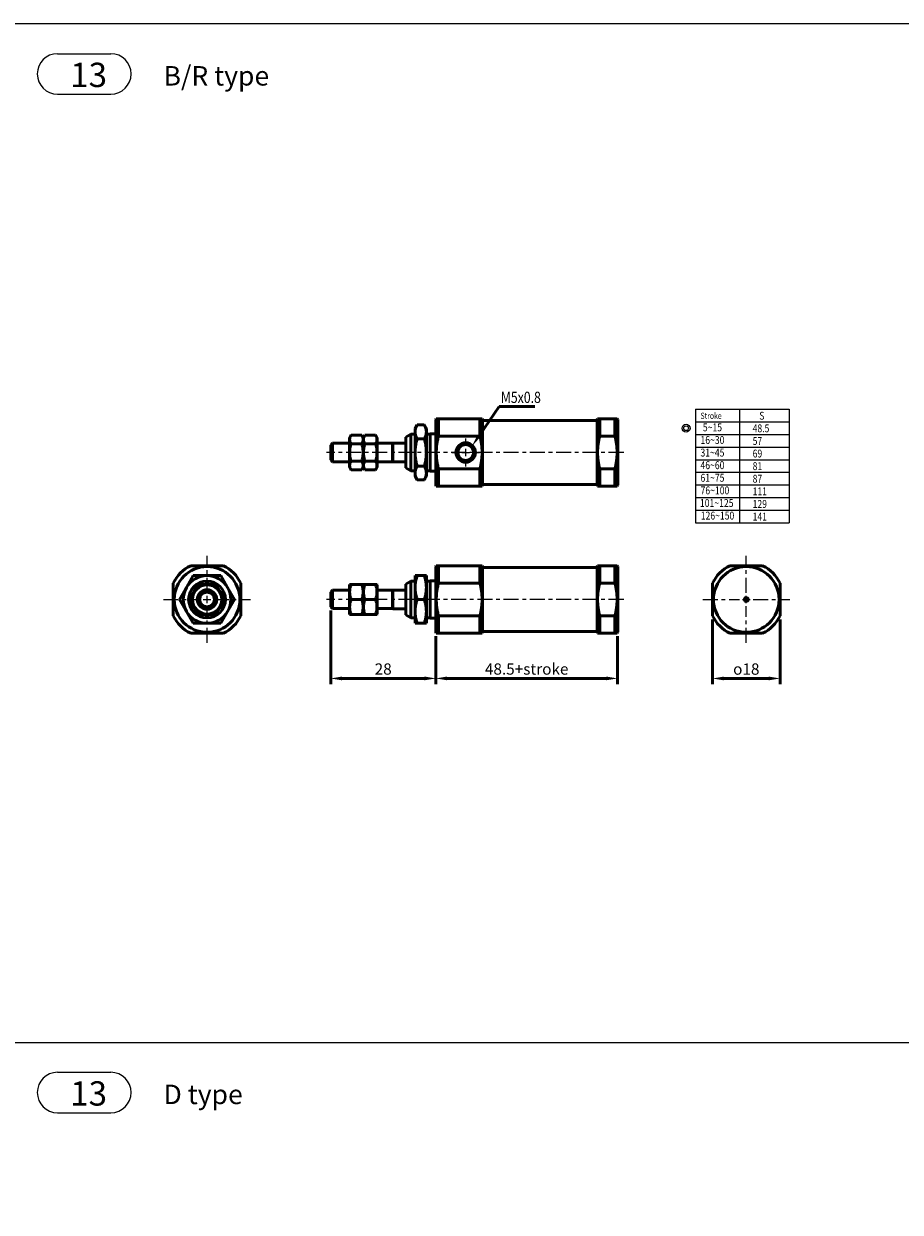
# Model space of a CAD drawing. Units: millimetres. Extents: x 3823 to 4615, y 1251 to 1901.
# Drawn here: x 4091 to 4324, y 1584 to 1901 of the extents above; entities that cross this region are included whole.
import ezdxf
from ezdxf.enums import TextEntityAlignment as Align

# ---------------------------------------------------------------- set-up
doc = ezdxf.new("R2010")
doc.units = ezdxf.units.MM
doc.linetypes.add('CENTER', pattern=[7, 4, -1, 1, -1])
doc.linetypes.add('HIDDEN2', pattern=[0.1875, 0.125, -0.0625])
for name, color, linetype, lineweight in [('AM_4', 3, 'Continuous', 25), ('AM_5', 5, 'Continuous', 50), ('AM_7', 1, 'CENTER', 25), ('AM_VIS', 7, 'Continuous', 50)]:
    doc.layers.add(name, color=color, linetype=linetype, lineweight=lineweight)
doc.layers.add('LOGO', color=7, linetype='Continuous')
doc.styles.add('CHINESET', font='simplex.shx', dxfattribs={"bigfont": 'CHINESET.SHX'})
doc.styles.add('DAYUS', font='simplex.shx', dxfattribs={"bigfont": 'dayus.shx'})
doc.styles.get("Standard").update_dxf_attribs({"font": 'ISOCP.SHX', "bigfont": 'CHINESET.SHX'})
doc.dimstyles.new('AM_ISO$0', dxfattribs={"dimtxt": 3, "dimasz": 3, "dimexe": 1.5, "dimexo": 1, "dimgap": 1, "dimtad": 1, "dimdsep": 46, "dimtxsty": 'Standard', "dimcen": 0, "dimclrd": 256, "dimclre": 256, "dimclrt": 256, "dimadec": 0, "dimazin": 2, "dimtp": 0.1, "dimtm": 0.1, "dimtfac": 0.71, "dimtmove": 0, "dimatfit": 3, "dimfxl": 0, "dimtolj": 2, "dimlwd": -1, "dimlwe": -1, "dimarcsym": 0})

# ---------------------------------------------------------------- blocks, each defined once
blk = doc.blocks.new('*D11')
at = {"layer": 'AM_5'}
for p, q in [((4200.66, 1737.95), (4200.66, 1725.15)), ((4249.16, 1737.95), (4249.16, 1725.15)), ((4203.66, 1726.65), (4246.16, 1726.65))]:
    blk.add_line(p, q, dxfattribs=at)
for points in [[(4203.66, 1727.15), (4203.66, 1726.15), (4200.66, 1726.65)], [(4246.16, 1727.15), (4246.16, 1726.15), (4249.16, 1726.65)]]:
    blk.add_solid(points, dxfattribs=at)
at = {"layer": 'Defpoints', "color": 0}
for p in [(4200.66, 1738.95), (4249.16, 1738.95), (4249.16, 1726.65)]:
    blk.add_point(p, dxfattribs=at)
at = {"layer": 'AM_5', "insert": (4224.91, 1729.15), "char_height": 3, "attachment_point": 5}
blk.add_mtext('\\A2;48.5+stroke', dxfattribs=at)
blk = doc.blocks.new('*D12')
at = {"layer": 'AM_5'}
for p, q in [((4172.66, 1744.75), (4172.66, 1725.15)), ((4200.66, 1737.95), (4200.66, 1725.15)), ((4175.66, 1726.65), (4197.66, 1726.65))]:
    blk.add_line(p, q, dxfattribs=at)
for points in [[(4175.66, 1727.15), (4175.66, 1726.15), (4172.66, 1726.65)], [(4197.66, 1727.15), (4197.66, 1726.15), (4200.66, 1726.65)]]:
    blk.add_solid(points, dxfattribs=at)
at = {"layer": 'Defpoints', "color": 0}
for p in [(4172.66, 1745.75), (4200.66, 1738.95), (4200.66, 1726.65)]:
    blk.add_point(p, dxfattribs=at)
at = {"layer": 'AM_5', "insert": (4186.66, 1729.15), "char_height": 3, "attachment_point": 5}
blk.add_mtext('\\A2;28', dxfattribs=at)
blk = doc.blocks.new('A$C5ECF147B')
for radius in [1.25, 0.75]:
    blk.add_circle((-3.08, 2.06), radius)
blk = doc.blocks.new('*S72')
at = {"layer": 'AM_5', "color": 5}
for p, q in [((4217.56, 1799.18), (4212.24, 1791.36)), ((4227.12, 1799.18), (4217.56, 1799.18))]:
    blk.add_line(p, q, dxfattribs=at)
at = {"layer": 'AM_5', "color": 5, "lineweight": 35}
blk.add_trace([(4211.86, 1791.62), (4212.62, 1791.1), (4210.27, 1788.46)], dxfattribs=at)
blk = doc.blocks.new('*D63')
at = {"layer": 'AM_5'}
for p, q in [((4274.45, 1742.34), (4274.45, 1725.14)), ((4292.45, 1742.34), (4292.45, 1725.14)), ((4277.45, 1726.64), (4289.45, 1726.64))]:
    blk.add_line(p, q, dxfattribs=at)
for points in [[(4277.45, 1727.14), (4277.45, 1726.14), (4274.45, 1726.64)], [(4289.45, 1727.14), (4289.45, 1726.14), (4292.45, 1726.64)]]:
    blk.add_solid(points, dxfattribs=at)
at = {"layer": 'Defpoints', "color": 0}
for p in [(4274.45, 1743.34), (4292.45, 1743.34), (4292.45, 1726.64)]:
    blk.add_point(p, dxfattribs=at)
at = {"layer": 'AM_5', "insert": (4283.45, 1729.14), "char_height": 3, "attachment_point": 5}
blk.add_mtext('\\A2;{\\Famgdt;o}18', dxfattribs=at)

msp = doc.modelspace()

# ---------------------------------------------------------------- linework, layer by layer
for p, q in [((4099.855, 1893.204), (4114.065, 1893.204)), ((4099.855, 1882.404), (4114.065, 1882.404)), ((4269.924, 1798.399), (4269.924, 1768.159)), ((4269.924, 1798.399), (4294.884, 1798.399)), ((4281.596, 1798.399), (4281.596, 1768.159)), ((4294.884, 1798.399), (4294.884, 1791.679)), ((4294.884, 1798.399), (4294.884, 1768.159)), ((4269.924, 1795.039), (4294.884, 1795.039)), ((4269.924, 1791.679), (4294.884, 1791.679)), ((4269.924, 1788.319), (4294.884, 1788.319)), ((4269.924, 1784.959), (4294.884, 1784.959)), ((4269.924, 1781.599), (4294.884, 1781.599)), ((4269.924, 1778.239), (4294.884, 1778.239)), ((4269.924, 1774.879), (4294.884, 1774.879)), ((4269.924, 1771.519), (4294.884, 1771.519)), ((4269.924, 1768.159), (4294.884, 1768.159)), ((4099.855, 1621.648), (4114.065, 1621.648)), ((4099.855, 1610.848), (4114.065, 1610.848))]:
    msp.add_line(p, q)
for centre, start, end in [((4099.855, 1887.804), 90, 270), ((4114.065, 1887.804), 270, 90), ((4099.855, 1616.248), 90, 270), ((4114.065, 1616.248), 270, 90)]:
    msp.add_arc(centre, 5.4, start, end)
at = {"layer": 'AM_4', "linetype": 'HIDDEN2'}
msp.add_circle((4208.664, 1786.885), 2.5, dxfattribs=at)
at = {"layer": 'AM_7'}
for p, q in [((4208.664, 1788.685), (4208.664, 1790.585)), ((4208.664, 1785.885), (4208.664, 1787.885)), ((4250.764, 1786.885), (4171.564, 1786.885)), ((4204.964, 1786.885), (4206.864, 1786.885)), ((4207.664, 1786.885), (4209.664, 1786.885)), ((4208.664, 1783.185), (4208.664, 1785.085)), ((4210.464, 1786.885), (4212.364, 1786.885)), ((4139.703, 1749.499), (4139.703, 1759.299)), ((4283.448, 1749.499), (4283.448, 1759.299)), ((4128.103, 1747.699), (4137.903, 1747.699)), ((4138.703, 1747.699), (4140.703, 1747.699)), ((4139.703, 1746.699), (4139.703, 1748.699)), ((4139.703, 1736.099), (4139.703, 1745.899)), ((4141.503, 1747.699), (4151.303, 1747.699)), ((4250.764, 1747.699), (4171.564, 1747.699)), ((4271.848, 1747.699), (4281.648, 1747.699)), ((4282.448, 1747.699), (4284.448, 1747.699)), ((4283.448, 1746.699), (4283.448, 1748.699)), ((4283.448, 1736.099), (4283.448, 1745.899)), ((4285.248, 1747.699), (4295.048, 1747.699))]:
    msp.add_line(p, q, dxfattribs=at)
at = {"layer": 'AM_VIS'}
for p, q in [((4195.164, 1793.235), (4195.731, 1794.217)), ((4195.731, 1794.217), (4197.597, 1794.217)), ((4198.164, 1793.235), (4197.597, 1794.217)), ((4200.664, 1795.635), (4200.808, 1795.885)), ((4200.664, 1795.635), (4200.664, 1778.135)), ((4200.808, 1795.885), (4201.385, 1795.885)), ((4212.442, 1795.885), (4201.385, 1795.885)), ((4201.385, 1791.244), (4201.385, 1795.885)), ((4212.442, 1795.885), (4213.019, 1795.885)), ((4212.442, 1795.885), (4212.442, 1791.244)), ((4213.164, 1795.635), (4213.019, 1795.885)), ((4213.164, 1778.135), (4213.164, 1795.635)), ((4213.164, 1795.285), (4213.264, 1795.385)), ((4243.564, 1795.385), (4213.264, 1795.385)), ((4243.664, 1795.285), (4243.564, 1795.385)), ((4243.664, 1795.635), (4243.808, 1795.885)), ((4243.664, 1795.635), (4243.664, 1778.135)), ((4243.808, 1795.885), (4244.385, 1795.885)), ((4248.442, 1795.885), (4244.385, 1795.885)), ((4244.385, 1791.244), (4244.385, 1795.885)), ((4248.442, 1795.885), (4249.019, 1795.885)), ((4248.442, 1795.885), (4248.442, 1791.244)), ((4249.164, 1795.635), (4249.019, 1795.885)), ((4249.164, 1778.135), (4249.164, 1795.635)), ((4177.664, 1790.785), (4178.079, 1791.504)), ((4177.664, 1790.785), (4177.664, 1782.985)), ((4178.079, 1791.504), (4180.949, 1791.504)), ((4181.364, 1790.785), (4180.949, 1791.504)), ((4181.364, 1790.785), (4181.779, 1791.504)), ((4181.364, 1790.785), (4181.364, 1782.985)), ((4181.364, 1782.985), (4181.364, 1790.785)), ((4181.779, 1791.504), (4184.649, 1791.504)), ((4185.064, 1790.785), (4184.649, 1791.504)), ((4185.064, 1782.985), (4185.064, 1790.785)), ((4192.664, 1790.985), (4194.049, 1791.785)), ((4192.664, 1782.785), (4192.664, 1790.985)), ((4195.164, 1791.785), (4194.049, 1791.785)), ((4194.049, 1791.785), (4194.049, 1781.985)), ((4195.164, 1793.235), (4195.164, 1792.384)), ((4195.164, 1792.384), (4195.164, 1786.885)), ((4195.731, 1790.551), (4197.597, 1790.551)), ((4198.164, 1792.384), (4198.164, 1793.235)), ((4198.164, 1786.885), (4198.164, 1792.384)), ((4199.164, 1791.785), (4198.164, 1791.785)), ((4200.664, 1791.885), (4199.164, 1791.885)), ((4199.164, 1781.885), (4199.164, 1791.885)), ((4201.385, 1791.244), (4212.442, 1791.244)), ((4244.385, 1791.244), (4248.442, 1791.244)), ((4172.664, 1788.835), (4173.164, 1789.335)), ((4172.664, 1784.935), (4172.664, 1788.835)), ((4177.664, 1789.335), (4173.164, 1789.335)), ((4173.164, 1789.335), (4173.164, 1784.435)), ((4178.079, 1789.194), (4180.949, 1789.194)), ((4181.779, 1789.194), (4184.649, 1789.194)), ((4189.164, 1789.335), (4185.064, 1789.335)), ((4189.164, 1789.335), (4189.214, 1789.385)), ((4189.164, 1784.435), (4189.164, 1789.335)), ((4192.664, 1789.385), (4189.214, 1789.385)), ((4189.214, 1789.385), (4189.214, 1784.385)), ((4172.664, 1784.935), (4173.164, 1784.435)), ((4177.664, 1784.435), (4173.164, 1784.435)), ((4178.079, 1784.575), (4180.949, 1784.575)), ((4181.779, 1784.575), (4184.649, 1784.575)), ((4189.164, 1784.435), (4185.064, 1784.435)), ((4189.164, 1784.435), (4189.214, 1784.385)), ((4192.664, 1784.385), (4189.214, 1784.385)), ((4195.164, 1786.885), (4195.164, 1781.385)), ((4198.164, 1781.385), (4198.164, 1786.885)), ((4177.664, 1782.985), (4178.079, 1782.266)), ((4178.079, 1782.266), (4180.949, 1782.266)), ((4181.364, 1782.985), (4180.949, 1782.266)), ((4181.364, 1782.985), (4181.779, 1782.266)), ((4181.779, 1782.266), (4184.649, 1782.266)), ((4185.064, 1782.985), (4184.649, 1782.266)), ((4192.664, 1782.785), (4194.049, 1781.985)), ((4195.164, 1781.985), (4194.049, 1781.985)), ((4195.164, 1781.385), (4195.164, 1780.535)), ((4195.731, 1783.219), (4197.597, 1783.219)), ((4199.164, 1781.985), (4198.164, 1781.985)), ((4198.164, 1780.535), (4198.164, 1781.385)), ((4200.664, 1781.885), (4199.164, 1781.885)), ((4212.442, 1782.526), (4201.385, 1782.526)), ((4201.385, 1777.885), (4201.385, 1782.526)), ((4212.442, 1782.526), (4212.442, 1777.885)), ((4248.442, 1782.526), (4244.385, 1782.526)), ((4244.385, 1777.885), (4244.385, 1782.526)), ((4248.442, 1782.526), (4248.442, 1777.885)), ((4195.164, 1780.535), (4195.731, 1779.552)), ((4195.731, 1779.552), (4197.597, 1779.552)), ((4198.164, 1780.535), (4197.597, 1779.552)), ((4200.664, 1778.135), (4200.808, 1777.885)), ((4200.808, 1777.885), (4201.385, 1777.885)), ((4201.385, 1777.885), (4212.442, 1777.885)), ((4212.442, 1777.885), (4213.019, 1777.885)), ((4213.164, 1778.135), (4213.019, 1777.885)), ((4213.164, 1778.485), (4213.264, 1778.385)), ((4243.564, 1778.385), (4213.264, 1778.385)), ((4243.664, 1778.485), (4243.564, 1778.385)), ((4243.664, 1778.135), (4243.808, 1777.885)), ((4243.808, 1777.885), (4244.385, 1777.885)), ((4244.385, 1777.885), (4248.442, 1777.885)), ((4248.442, 1777.885), (4249.019, 1777.885)), ((4249.164, 1778.135), (4249.019, 1777.885)), ((4135.344, 1756.699), (4144.062, 1756.699)), ((4135.344, 1756.699), (4144.062, 1756.699)), ((4200.664, 1756.449), (4200.808, 1756.699)), ((4200.664, 1756.449), (4200.664, 1738.949)), ((4200.808, 1756.699), (4201.385, 1756.699)), ((4212.442, 1756.699), (4201.385, 1756.699)), ((4201.385, 1752.058), (4201.385, 1756.699)), ((4212.442, 1756.699), (4213.019, 1756.699)), ((4212.442, 1756.699), (4212.442, 1752.058)), ((4213.164, 1756.449), (4213.019, 1756.699)), ((4213.164, 1738.949), (4213.164, 1756.449)), ((4213.164, 1756.099), (4213.264, 1756.199)), ((4243.564, 1756.199), (4213.264, 1756.199)), ((4243.664, 1756.099), (4243.564, 1756.199)), ((4243.664, 1756.449), (4243.808, 1756.699)), ((4243.664, 1756.449), (4243.664, 1738.949)), ((4243.808, 1756.699), (4244.385, 1756.699)), ((4248.442, 1756.699), (4244.385, 1756.699)), ((4244.385, 1752.058), (4244.385, 1756.699)), ((4248.442, 1756.699), (4249.019, 1756.699)), ((4248.442, 1756.699), (4248.442, 1752.058)), ((4249.164, 1756.449), (4249.019, 1756.699)), ((4249.164, 1738.949), (4249.164, 1756.449)), ((4279.089, 1756.699), (4287.807, 1756.699)), ((4279.089, 1756.699), (4287.807, 1756.699)), ((4134.204, 1750.874), (4136.037, 1754.049)), ((4136.037, 1754.049), (4139.703, 1754.049)), ((4139.703, 1754.049), (4143.369, 1754.049)), ((4143.369, 1754.049), (4145.202, 1750.874)), ((4192.664, 1751.799), (4194.049, 1752.599)), ((4195.164, 1752.599), (4194.049, 1752.599)), ((4194.049, 1752.599), (4194.049, 1742.799)), ((4195.164, 1754.049), (4195.731, 1754.049)), ((4195.164, 1754.049), (4195.164, 1750.874)), ((4195.731, 1754.049), (4197.597, 1754.049)), ((4197.597, 1754.049), (4198.164, 1754.049)), ((4198.164, 1750.874), (4198.164, 1754.049)), ((4199.164, 1752.599), (4198.164, 1752.599)), ((4200.664, 1752.699), (4199.164, 1752.699)), ((4199.164, 1742.699), (4199.164, 1752.699)), ((4130.703, 1752.058), (4130.703, 1743.34)), ((4130.703, 1752.058), (4130.703, 1743.34)), ((4132.371, 1747.699), (4134.204, 1750.874)), ((4135.084, 1747.699), (4137.394, 1751.699)), ((4135.084, 1747.699), (4137.394, 1751.699)), ((4137.394, 1751.699), (4142.012, 1751.699)), ((4137.394, 1751.699), (4142.012, 1751.699)), ((4142.012, 1751.699), (4144.322, 1747.699)), ((4142.012, 1751.699), (4144.322, 1747.699)), ((4145.202, 1750.874), (4147.035, 1747.699)), ((4148.703, 1752.058), (4148.703, 1743.34)), ((4148.703, 1752.058), (4148.703, 1743.34)), ((4172.664, 1749.649), (4173.164, 1750.149)), ((4172.664, 1745.749), (4172.664, 1749.649)), ((4177.664, 1750.149), (4173.164, 1750.149)), ((4173.164, 1750.149), (4173.164, 1745.249)), ((4177.664, 1751.599), (4177.722, 1751.699)), ((4177.664, 1751.599), (4177.664, 1743.799)), ((4177.722, 1751.699), (4178.079, 1751.699)), ((4178.079, 1751.699), (4180.949, 1751.699)), ((4180.949, 1751.699), (4181.306, 1751.699)), ((4181.364, 1751.599), (4181.306, 1751.699)), ((4181.364, 1751.599), (4181.422, 1751.699)), ((4181.364, 1751.599), (4181.364, 1743.799)), ((4181.364, 1743.799), (4181.364, 1751.599)), ((4181.422, 1751.699), (4181.779, 1751.699)), ((4181.779, 1751.699), (4184.649, 1751.699)), ((4184.649, 1751.699), (4185.006, 1751.699)), ((4185.064, 1751.599), (4185.006, 1751.699)), ((4185.064, 1743.799), (4185.064, 1751.599)), ((4189.164, 1750.149), (4185.064, 1750.149)), ((4189.164, 1750.149), (4189.214, 1750.199)), ((4189.164, 1745.249), (4189.164, 1750.149)), ((4192.664, 1750.199), (4189.214, 1750.199)), ((4189.214, 1750.199), (4189.214, 1745.199)), ((4192.664, 1743.599), (4192.664, 1751.799)), ((4195.164, 1750.874), (4195.164, 1744.524)), ((4198.164, 1744.524), (4198.164, 1750.874)), ((4201.385, 1752.058), (4212.442, 1752.058)), ((4244.385, 1752.058), (4248.442, 1752.058)), ((4274.448, 1752.058), (4274.448, 1743.34)), ((4274.448, 1752.058), (4274.448, 1743.34)), ((4292.448, 1752.058), (4292.448, 1743.34)), ((4292.448, 1752.058), (4292.448, 1743.34)), ((4132.371, 1747.699), (4134.204, 1744.524)), ((4135.084, 1747.699), (4137.394, 1743.699)), ((4135.084, 1747.699), (4137.394, 1743.699)), ((4142.012, 1743.699), (4144.322, 1747.699)), ((4142.012, 1743.699), (4144.322, 1747.699)), ((4145.202, 1744.524), (4147.035, 1747.699)), ((4178.079, 1747.699), (4180.949, 1747.699)), ((4181.779, 1747.699), (4184.649, 1747.699)), ((4195.731, 1747.699), (4197.597, 1747.699)), ((4134.204, 1744.524), (4136.037, 1741.349)), ((4137.394, 1743.699), (4142.012, 1743.699)), ((4137.394, 1743.699), (4142.012, 1743.699)), ((4143.369, 1741.349), (4145.202, 1744.524)), ((4172.664, 1745.749), (4173.164, 1745.249)), ((4177.664, 1745.249), (4173.164, 1745.249)), ((4177.664, 1743.799), (4177.722, 1743.699)), ((4177.722, 1743.699), (4178.079, 1743.699)), ((4178.079, 1743.699), (4180.949, 1743.699)), ((4180.949, 1743.699), (4181.306, 1743.699)), ((4181.364, 1743.799), (4181.306, 1743.699)), ((4181.364, 1743.799), (4181.422, 1743.699)), ((4181.422, 1743.699), (4181.779, 1743.699)), ((4181.779, 1743.699), (4184.649, 1743.699)), ((4184.649, 1743.699), (4185.006, 1743.699)), ((4185.064, 1743.799), (4185.006, 1743.699)), ((4189.164, 1745.249), (4185.064, 1745.249)), ((4189.164, 1745.249), (4189.214, 1745.199)), ((4192.664, 1745.199), (4189.214, 1745.199)), ((4192.664, 1743.599), (4194.049, 1742.799)), ((4195.164, 1742.799), (4194.049, 1742.799)), ((4195.164, 1744.524), (4195.164, 1741.349)), ((4198.164, 1741.349), (4198.164, 1744.524)), ((4199.164, 1742.799), (4198.164, 1742.799)), ((4200.664, 1742.699), (4199.164, 1742.699)), ((4212.442, 1743.34), (4201.385, 1743.34)), ((4201.385, 1738.699), (4201.385, 1743.34)), ((4212.442, 1743.34), (4212.442, 1738.699)), ((4248.442, 1743.34), (4244.385, 1743.34)), ((4244.385, 1738.699), (4244.385, 1743.34)), ((4248.442, 1743.34), (4248.442, 1738.699)), ((4136.037, 1741.349), (4139.703, 1741.349)), ((4139.703, 1741.349), (4143.369, 1741.349)), ((4195.164, 1741.349), (4195.731, 1741.349)), ((4195.731, 1741.349), (4197.597, 1741.349)), ((4197.597, 1741.349), (4198.164, 1741.349)), ((4135.344, 1738.699), (4144.062, 1738.699)), ((4135.344, 1738.699), (4144.062, 1738.699)), ((4200.664, 1738.949), (4200.808, 1738.699)), ((4200.808, 1738.699), (4201.385, 1738.699)), ((4201.385, 1738.699), (4212.442, 1738.699)), ((4212.442, 1738.699), (4213.019, 1738.699)), ((4213.164, 1738.949), (4213.019, 1738.699)), ((4213.164, 1739.299), (4213.264, 1739.199)), ((4243.564, 1739.199), (4213.264, 1739.199)), ((4243.664, 1739.299), (4243.564, 1739.199)), ((4243.664, 1738.949), (4243.808, 1738.699)), ((4243.808, 1738.699), (4244.385, 1738.699)), ((4244.385, 1738.699), (4248.442, 1738.699)), ((4248.442, 1738.699), (4249.019, 1738.699)), ((4249.164, 1738.949), (4249.019, 1738.699)), ((4279.089, 1738.699), (4287.807, 1738.699)), ((4279.089, 1738.699), (4287.807, 1738.699))]:
    msp.add_line(p, q, dxfattribs=at)
for centre, radius in [((4208.664, 1786.885), 2.6), ((4208.664, 1786.885), 2.1), ((4139.703, 1747.699), 8.75), ((4283.448, 1747.699), 8.75), ((4139.703, 1747.699), 4.9), ((4139.703, 1747.699), 3.9), ((4139.703, 1747.699), 2.6), ((4139.703, 1747.699), 2.45), ((4139.703, 1747.699), 1.95), ((4283.448, 1747.699), 0.5)]:
    msp.add_circle(centre, radius, dxfattribs=at)
for centre, radius, start, end in [((4139.703, 1747.699), 10, 115.84193, 154.15807), ((4139.703, 1747.699), 10, 25.84193, 64.15807), ((4283.448, 1747.699), 10, 115.84193, 154.15807), ((4283.448, 1747.699), 10, 25.84193, 64.15807), ((4139.703, 1747.699), 6.35, 90, 150), ((4139.703, 1747.699), 6.35, 30, 90), ((4139.703, 1747.699), 6.35, 150, 210), ((4139.703, 1747.699), 4.1, 137.31962, 162.68038), ((4139.703, 1747.699), 4.1, 77.31962, 102.68038), ((4139.703, 1747.699), 4.1, 17.31962, 42.68038), ((4139.703, 1747.699), 6.35, 330, 30), ((4139.703, 1747.699), 4.1, 197.31962, 222.68038), ((4139.703, 1747.699), 4.1, 317.31962, 342.68038), ((4139.703, 1747.699), 10, 205.84193, 244.15807), ((4139.703, 1747.699), 6.35, 210, 270), ((4139.703, 1747.699), 4.1, 257.31962, 282.68038), ((4139.703, 1747.699), 6.35, 270, 330), ((4139.703, 1747.699), 10, 295.84193, 334.15807), ((4283.448, 1747.699), 10, 205.84193, 244.15807), ((4283.448, 1747.699), 10, 295.84193, 334.15807)]:
    msp.add_arc(centre, radius, start, end, dxfattribs=at)
for points, weights in [([(4195.731, 1794.217), (4195.164, 1793.235), (4195.164, 1792.384)], [1.02162134286, 1.0491158319, 1]), ([(4198.164, 1792.384), (4198.164, 1793.235), (4197.597, 1794.217)], [1, 1.0491158319, 1.02162134286]), ([(4178.079, 1791.504), (4177.412, 1790.349), (4178.079, 1789.194)], [1.39230484541, 1.60769515459, 1.39230484541]), ([(4180.949, 1789.194), (4181.615, 1790.349), (4180.949, 1791.504)], [1.62435565298, 1.87564434702, 1.62435565298]), ([(4181.779, 1791.504), (4181.112, 1790.349), (4181.779, 1789.194)], [1.39230484541, 1.60769515459, 1.39230484541]), ([(4184.649, 1789.194), (4185.315, 1790.349), (4184.649, 1791.504)], [1.62435565298, 1.87564434702, 1.62435565298]), ([(4195.164, 1792.384), (4195.164, 1791.533), (4195.731, 1790.551)], [1, 1.0491158319, 1.02162134286]), ([(4195.731, 1790.551), (4195.164, 1788.586), (4195.164, 1786.885)], [1.02162134286, 1.0491158319, 1]), ([(4197.597, 1790.551), (4198.164, 1791.533), (4198.164, 1792.384)], [1.02162134286, 1.0491158319, 1]), ([(4198.164, 1786.885), (4198.164, 1788.586), (4197.597, 1790.551)], [1, 1.0491158319, 1.02162134286]), ([(4201.385, 1791.244), (4200.289, 1786.885), (4201.385, 1782.526)], [1, 1.11111111111, 1]), ([(4212.442, 1782.526), (4213.539, 1786.885), (4212.442, 1791.244)], [1, 1.11111111111, 1]), ([(4244.385, 1791.244), (4243.289, 1786.885), (4244.385, 1782.526)], [1, 1.11111111111, 1]), ([(4248.442, 1782.526), (4249.539, 1786.885), (4248.442, 1791.244)], [1, 1.11111111111, 1]), ([(4178.079, 1789.194), (4177.412, 1786.885), (4178.079, 1784.575)], [1.39230484541, 1.60769515459, 1.39230484541]), ([(4180.949, 1784.575), (4181.615, 1786.885), (4180.949, 1789.194)], [1.62435565298, 1.87564434702, 1.62435565298]), ([(4181.779, 1789.194), (4181.112, 1786.885), (4181.779, 1784.575)], [1.39230484541, 1.60769515459, 1.39230484541]), ([(4184.649, 1784.575), (4185.315, 1786.885), (4184.649, 1789.194)], [1.62435565298, 1.87564434702, 1.62435565298]), ([(4178.079, 1784.575), (4177.412, 1783.421), (4178.079, 1782.266)], [1.39230484541, 1.60769515459, 1.39230484541]), ([(4180.949, 1782.266), (4181.615, 1783.421), (4180.949, 1784.575)], [1.62435565298, 1.87564434702, 1.62435565298]), ([(4181.779, 1784.575), (4181.112, 1783.421), (4181.779, 1782.266)], [1.39230484541, 1.60769515459, 1.39230484541]), ([(4184.649, 1782.266), (4185.315, 1783.421), (4184.649, 1784.575)], [1.62435565298, 1.87564434702, 1.62435565298]), ([(4195.164, 1786.885), (4195.164, 1785.183), (4195.731, 1783.219)], [1, 1.0491158319, 1.02162134286]), ([(4197.597, 1783.219), (4198.164, 1785.183), (4198.164, 1786.885)], [1.02162134286, 1.0491158319, 1]), ([(4195.731, 1783.219), (4195.164, 1782.236), (4195.164, 1781.385)], [1.02162134286, 1.0491158319, 1]), ([(4195.164, 1781.385), (4195.164, 1780.535), (4195.731, 1779.552)], [1, 1.0491158319, 1.02162134286]), ([(4198.164, 1781.385), (4198.164, 1782.236), (4197.597, 1783.219)], [1, 1.0491158319, 1.02162134286]), ([(4197.597, 1779.552), (4198.164, 1780.535), (4198.164, 1781.385)], [1.02162134286, 1.0491158319, 1]), ([(4195.731, 1754.049), (4195.164, 1752.348), (4195.164, 1750.874)], [1.02162134286, 1.0491158319, 1]), ([(4198.164, 1750.874), (4198.164, 1752.348), (4197.597, 1754.049)], [1, 1.0491158319, 1.02162134286]), ([(4178.079, 1751.699), (4177.412, 1749.699), (4178.079, 1747.699)], [1.39230484541, 1.60769515459, 1.39230484541]), ([(4180.949, 1747.699), (4181.615, 1749.699), (4180.949, 1751.699)], [1.62435565298, 1.87564434702, 1.62435565298]), ([(4181.779, 1751.699), (4181.112, 1749.699), (4181.779, 1747.699)], [1.39230484541, 1.60769515459, 1.39230484541]), ([(4184.649, 1747.699), (4185.315, 1749.699), (4184.649, 1751.699)], [1.62435565298, 1.87564434702, 1.62435565298]), ([(4195.164, 1750.874), (4195.164, 1749.401), (4195.731, 1747.699)], [1, 1.0491158319, 1.02162134286]), ([(4197.597, 1747.699), (4198.164, 1749.401), (4198.164, 1750.874)], [1.02162134286, 1.0491158319, 1]), ([(4201.385, 1752.058), (4200.289, 1747.699), (4201.385, 1743.34)], [1, 1.11111111111, 1]), ([(4212.442, 1743.34), (4213.539, 1747.699), (4212.442, 1752.058)], [1, 1.11111111111, 1]), ([(4244.385, 1752.058), (4243.289, 1747.699), (4244.385, 1743.34)], [1, 1.11111111111, 1]), ([(4248.442, 1743.34), (4249.539, 1747.699), (4248.442, 1752.058)], [1, 1.11111111111, 1]), ([(4178.079, 1747.699), (4177.412, 1745.699), (4178.079, 1743.699)], [1.39230484541, 1.60769515459, 1.39230484541]), ([(4180.949, 1743.699), (4181.615, 1745.699), (4180.949, 1747.699)], [1.62435565298, 1.87564434702, 1.62435565298]), ([(4181.779, 1747.699), (4181.112, 1745.699), (4181.779, 1743.699)], [1.39230484541, 1.60769515459, 1.39230484541]), ([(4184.649, 1743.699), (4185.315, 1745.699), (4184.649, 1747.699)], [1.62435565298, 1.87564434702, 1.62435565298]), ([(4195.731, 1747.699), (4195.164, 1745.998), (4195.164, 1744.524)], [1.02162134286, 1.0491158319, 1]), ([(4198.164, 1744.524), (4198.164, 1745.998), (4197.597, 1747.699)], [1, 1.0491158319, 1.02162134286]), ([(4195.164, 1744.524), (4195.164, 1743.051), (4195.731, 1741.349)], [1, 1.0491158319, 1.02162134286]), ([(4197.597, 1741.349), (4198.164, 1743.051), (4198.164, 1744.524)], [1.02162134286, 1.0491158319, 1])]:
    msp.add_rational_spline(points, weights, degree=2, dxfattribs=at)
at = {"layer": 'LOGO', "color": 4}
msp.add_line((3823.247, 1629.626), (4615.247, 1629.626), dxfattribs=at)
msp.add_lwpolyline([(3823.247, 1308.788), (4615.247, 1308.788), (4615.247, 1901.182), (3823.247, 1901.182)], close=True, dxfattribs=at)

# ---------------------------------------------------------------- block references
at = {"xscale": 0.8400000000001455, "yscale": 0.8400000000001455, "zscale": 0.84}
msp.add_blockref('A$C5ECF147B', (4269.99, 1791.627), dxfattribs=at)
at = {"layer": 'AM_5'}
msp.add_blockref('*S72', (0, 0), dxfattribs=at)

# ---------------------------------------------------------------- texts
at = {"style": 'DAYUS'}
for s, height, p in [('13', 6.48, (4103.236, 1884.314)), ('B/R type', 5.184, (4128.111, 1884.711)), ('13', 6.48, (4103.236, 1612.758)), ('D type', 5.184, (4128.111, 1613.155))]:
    msp.add_text(s, height=height, dxfattribs=at).set_placement(p)
at = {"style": 'CHINESET', "width": 0.8}
for s, height, p in [('Stroke', 1.68, (4271.253, 1795.821)), ('S', 2.1, (4286.914, 1795.628)), ('48.5', 2.1, (4285.146, 1792.268)), ('57', 2.1, (4285.146, 1788.908)), ('69', 2.1, (4285.146, 1785.548)), ('81', 2.1, (4285.146, 1782.188)), ('87', 2.1, (4285.146, 1778.828)), ('111', 2.1, (4285.146, 1775.468)), ('129', 2.1, (4285.146, 1772.108)), ('141', 2.1, (4285.146, 1768.748))]:
    msp.add_text(s, height=height, dxfattribs=at).set_placement(p)
for s, p in [('5~15', (4274.431, 1793.305)), ('16~30', (4274.431, 1789.945)), ('31~45', (4274.431, 1786.585)), ('46~60', (4274.431, 1783.225)), ('61~75', (4274.431, 1779.865)), ('76~100', (4275.091, 1776.505)), ('101~125', (4275.564, 1773.145)), ('126~150', (4275.782, 1769.785))]:
    msp.add_text(s, height=2.1095, dxfattribs=at).set_placement(p, align=Align.MIDDLE)
at = {"layer": 'AM_5', "width": 0.8}
msp.add_text('M5x0.8', height=3, dxfattribs=at).set_placement((4218.034, 1800.093))

# ---------------------------------------------------------------- dimensions: what is measured, and where the dimension line sits
at = {"layer": 'AM_5'}
dim = msp.add_linear_dim(base=(4200.664, 1726.649), p1=(4172.664, 1745.749), p2=(4200.664, 1738.949), dimstyle='AM_ISO$0', override={"dimscale": 1, "dimlfac": 1}, dxfattribs=at)
dim.commit()
dim.dimension.update_dxf_attribs({"geometry": '*D12', "text_midpoint": (4186.664, 1729.15)})
dim = msp.add_linear_dim(base=(4292.448, 1726.642), p1=(4274.448, 1743.34), p2=(4292.448, 1743.34), angle=0, text='{\\Famgdt;o}<>', dimstyle='AM_ISO$0', override={"dimscale": 1, "dimlfac": 1, "dimtdec": 8}, dxfattribs=at)
dim.commit()
dim.dimension.update_dxf_attribs({"geometry": '*D63', "text_midpoint": (4283.448, 1729.142)})
dim = msp.add_linear_dim(base=(4249.164, 1726.649), p1=(4200.664, 1738.949), p2=(4249.164, 1738.949), text='<>+stroke', dimstyle='AM_ISO$0', override={"dimscale": 1, "dimlfac": 1}, dxfattribs=at)
dim.commit()
dim.dimension.update_dxf_attribs({"geometry": '*D11', "text_midpoint": (4224.914, 1729.149)})

doc.saveas('drawing.dxf')
